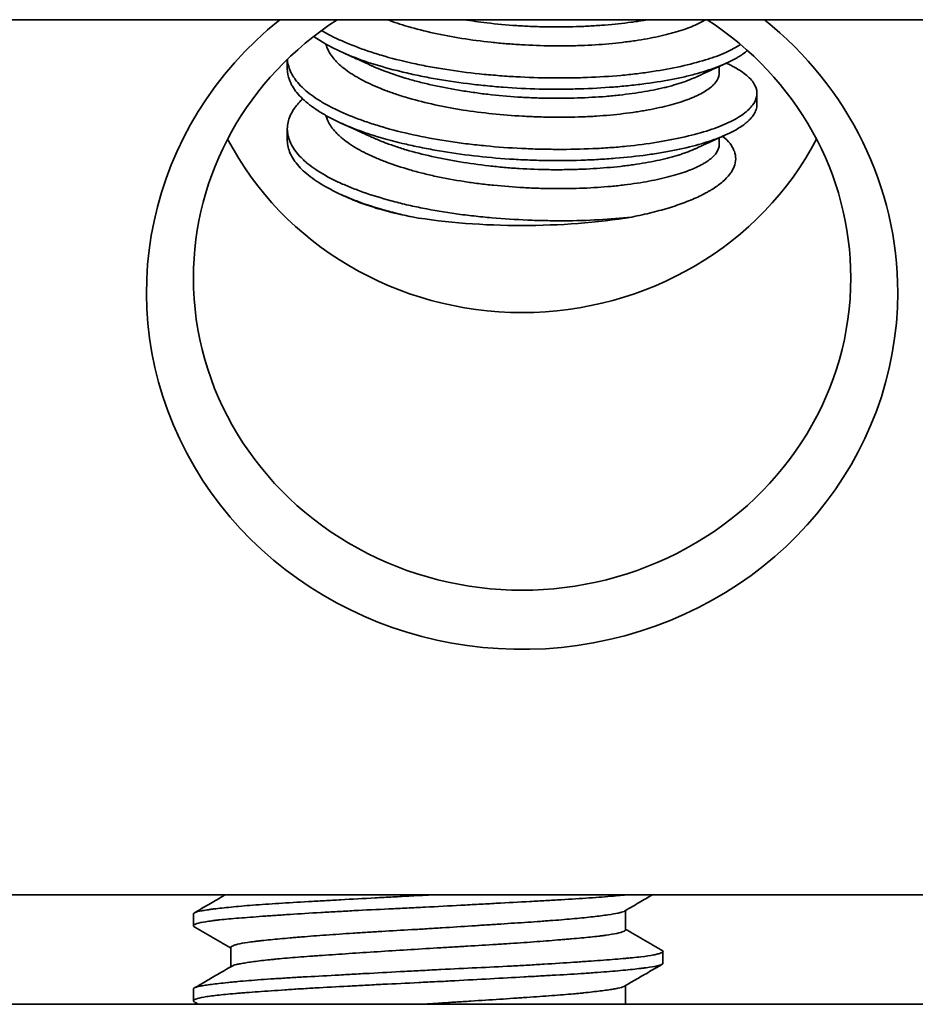
# Model space of a CAD drawing. Units: millimetres. Extents: x 8 to 574, y 59 to 396.
# Drawn here: x 164 to 174, y 342 to 352 of the extents above; entities that cross this region are included whole.
import ezdxf

# ---------------------------------------------------------------- set-up
doc = ezdxf.new("R2010")
doc.units = ezdxf.units.MM
doc.layers.add('1', color=7, linetype='Continuous', true_color=0xffffff)

msp = doc.modelspace()

# ---------------------------------------------------------------- linework, layer by layer
at = {"layer": '1', "color": 18, "linetype": 'Continuous', "lineweight": 35}
for p, q in [((241.094, 352.4), (142.695, 352.4)), ((166.994, 351.978), (166.994, 351.876)), ((171.594, 351.836), (171.594, 351.902)), ((171.994, 351.496), (171.994, 351.617)), ((166.994, 351.237), (166.994, 351.116)), ((171.594, 351.076), (171.594, 351.142)), ((144.794, 343.08), (243.193, 343.08)), ((165.994, 342.877), (165.994, 342.749)), ((170.594, 342.707), (170.594, 342.912)), ((166.394, 342.519), (166.394, 342.314)), ((170.994, 342.349), (170.994, 342.477)), ((170.594, 341.913), (170.594, 342.112)), ((165.994, 342.077), (165.994, 341.949)), ((243.194, 341.913), (142.695, 341.913)), ((170.596, 341.913), (170.594, 341.914))]:
    msp.add_line(p, q, dxfattribs=at)
for centre, major_axis, ratio, start_param, end_param in [((169.494, 349.495), (4, 0), 0.950319, 2.271764, 6.283185), ((169.494, 349.65), (-3.5, 0), 0.950319, 5.310175, 6.283185), ((169.494, 349.65), (-3.5, 0), 0.950319, 3.141593, 4.114701), ((169.494, 349.495), (4, 0), 0.950319, 0, 0.869927), ((169.494, 352.607), (3.5, 0), 0.950319, 3.602229, 5.822451), ((169.494, 350.986), (2.5, 0), 0.311278, 4.224295, 5.198068), ((169.494, 349.65), (-3.5, 0), 0.950319, 0, 3.141593)]:
    msp.add_ellipse(centre, major_axis=major_axis, ratio=ratio, start_param=start_param, end_param=end_param, dxfattribs=at)
for points, knots in [([(168.059, 352.4), (168.129, 352.374), (168.202, 352.35), (168.365, 352.302), (168.457, 352.278), (168.651, 352.235), (168.751, 352.217), (168.954, 352.184), (169.058, 352.171), (169.191, 352.157), (169.218, 352.154), (169.272, 352.149), (169.353, 352.142), (169.433, 352.137), (169.594, 352.127), (169.7, 352.123), (169.833, 352.121), (169.859, 352.121), (169.913, 352.121), (169.939, 352.121), (170.018, 352.122), (170.07, 352.123), (170.223, 352.128), (170.323, 352.134), (170.467, 352.147), (170.514, 352.152), (170.584, 352.161), (170.607, 352.164), (170.653, 352.17), (170.675, 352.173), (170.785, 352.189), (170.868, 352.205), (170.984, 352.23), (171.021, 352.239), (171.075, 352.253), (171.093, 352.257), (171.127, 352.267), (171.144, 352.272), (171.226, 352.297), (171.332, 352.336), (171.414, 352.379), (171.446, 352.399)], [0, 0, 0, 0, 0.069401, 0.069401, 0.148265, 0.148265, 0.227129, 0.227129, 0.305994, 0.305994, 0.32571, 0.32571, 0.345426, 0.384858, 0.384858, 0.463722, 0.463722, 0.483438, 0.483438, 0.503154, 0.503154, 0.542587, 0.542587, 0.621451, 0.621451, 0.660883, 0.660883, 0.680599, 0.680599, 0.700315, 0.700315, 0.77918, 0.77918, 0.818612, 0.818612, 0.838328, 0.838328, 0.858044, 0.858044, 0.936908, 1, 1, 1, 1]), ([(170.826, 352.399), (170.813, 352.397), (170.8, 352.395), (170.766, 352.389), (170.744, 352.385), (170.7, 352.379), (170.678, 352.376), (170.566, 352.361), (170.473, 352.351), (170.327, 352.339), (170.278, 352.336), (170.177, 352.33), (170.125, 352.328), (169.969, 352.323), (169.865, 352.322), (169.706, 352.325), (169.652, 352.326), (169.572, 352.329), (169.545, 352.331), (169.491, 352.334), (169.464, 352.335), (169.329, 352.344), (169.222, 352.354), (169.036, 352.376), (168.956, 352.387), (168.877, 352.4)], [0, 0, 0, 0, 0.024284, 0.024284, 0.063201, 0.063201, 0.102117, 0.102117, 0.257784, 0.257784, 0.335617, 0.335617, 0.41345, 0.41345, 0.569116, 0.569116, 0.646949, 0.646949, 0.685866, 0.685866, 0.724782, 0.724782, 0.880449, 0.880449, 1, 1, 1, 1]), ([(171.819, 352.135), (171.775, 352.105), (171.722, 352.078), (171.631, 352.037), (171.597, 352.023), (171.542, 352.003), (171.524, 351.997), (171.485, 351.984), (171.466, 351.978), (171.365, 351.947), (171.277, 351.924), (171.089, 351.882), (170.988, 351.864), (170.854, 351.843), (170.827, 351.839), (170.772, 351.832), (170.688, 351.821), (170.603, 351.812), (170.429, 351.796), (170.309, 351.789), (170.155, 351.783), (170.124, 351.782), (170.061, 351.78), (170.03, 351.78), (169.935, 351.779), (169.872, 351.779), (169.681, 351.781), (169.554, 351.785), (169.362, 351.796), (169.298, 351.8), (169.169, 351.811), (169.105, 351.816), (168.916, 351.836), (168.793, 351.852), (168.611, 351.881), (168.552, 351.891), (168.463, 351.908), (168.434, 351.914), (168.376, 351.926), (168.347, 351.932), (168.205, 351.963), (168.097, 351.991), (167.944, 352.036), (167.894, 352.052), (167.822, 352.077), (167.798, 352.085), (167.751, 352.102), (167.728, 352.111), (167.616, 352.155), (167.533, 352.191), (167.424, 352.248), (167.39, 352.266), (167.358, 352.285)], [0, 0, 0, 0, 0.065446, 0.065446, 0.100111, 0.100111, 0.117443, 0.117443, 0.134775, 0.134775, 0.204104, 0.204104, 0.273433, 0.273433, 0.290765, 0.290765, 0.308098, 0.342762, 0.342762, 0.412091, 0.412091, 0.429423, 0.429423, 0.446755, 0.446755, 0.48142, 0.48142, 0.550749, 0.550749, 0.585413, 0.585413, 0.620078, 0.620078, 0.689406, 0.689406, 0.724071, 0.724071, 0.741403, 0.741403, 0.758735, 0.758735, 0.828064, 0.828064, 0.862729, 0.862729, 0.880061, 0.880061, 0.897393, 0.897393, 0.966722, 0.966722, 1, 1, 1, 1]), ([(167.275, 352.222), (167.309, 352.198), (167.346, 352.174), (167.454, 352.111), (167.531, 352.073), (167.702, 351.999), (167.793, 351.965), (167.989, 351.903), (168.093, 351.874), (168.231, 351.84), (168.259, 351.834), (168.316, 351.821), (168.402, 351.802), (168.489, 351.785), (168.666, 351.753), (168.788, 351.735), (168.944, 351.715), (168.975, 351.711), (169.039, 351.704), (169.071, 351.701), (169.166, 351.691), (169.23, 351.685), (169.421, 351.671), (169.549, 351.665), (169.741, 351.66), (169.805, 351.659), (169.9, 351.659), (169.932, 351.66), (169.996, 351.66), (170.027, 351.661), (170.183, 351.665), (170.305, 351.671), (170.483, 351.684), (170.542, 351.689), (170.628, 351.697), (170.657, 351.7), (170.714, 351.707), (170.742, 351.71), (170.88, 351.728), (170.985, 351.744), (171.133, 351.772), (171.18, 351.782), (171.25, 351.798), (171.273, 351.804), (171.317, 351.815), (171.339, 351.821), (171.447, 351.851), (171.524, 351.877), (171.663, 351.932), (171.724, 351.961), (171.79, 351.999), (171.803, 352.007), (171.827, 352.022), (171.855, 352.041), (171.879, 352.061), (171.892, 352.072)], [0, 0, 0, 0, 0.037306, 0.037306, 0.102073, 0.102073, 0.166839, 0.166839, 0.231606, 0.231606, 0.247798, 0.247798, 0.26399, 0.296373, 0.296373, 0.36114, 0.36114, 0.377332, 0.377332, 0.393523, 0.393523, 0.425907, 0.425907, 0.490674, 0.490674, 0.523057, 0.523057, 0.539249, 0.539249, 0.555441, 0.555441, 0.620207, 0.620207, 0.652591, 0.652591, 0.668783, 0.668783, 0.684974, 0.684974, 0.749741, 0.749741, 0.782125, 0.782125, 0.798316, 0.798316, 0.814508, 0.814508, 0.879275, 0.879275, 0.944042, 0.944042, 0.960233, 0.960233, 0.976425, 1, 1, 1, 1]), ([(167.404, 352.141), (167.411, 352.116), (167.42, 352.092), (167.443, 352.048), (167.456, 352.028), (167.484, 351.989), (167.501, 351.97), (167.555, 351.914), (167.599, 351.877), (167.663, 351.833), (167.676, 351.824), (167.704, 351.807), (167.718, 351.798), (167.763, 351.773), (167.794, 351.756), (167.891, 351.707), (167.963, 351.676), (168.078, 351.632), (168.119, 351.618), (168.181, 351.597), (168.202, 351.59), (168.245, 351.577), (168.267, 351.57), (168.377, 351.538), (168.469, 351.515), (168.613, 351.484), (168.662, 351.474), (168.737, 351.46), (168.762, 351.455), (168.813, 351.447), (168.839, 351.442), (168.968, 351.422), (169.177, 351.395), (169.39, 351.379), (169.526, 351.371), (169.553, 351.369), (169.607, 351.367), (169.687, 351.364), (169.767, 351.362), (169.925, 351.36), (170.03, 351.361), (170.158, 351.366), (170.183, 351.367), (170.234, 351.369), (170.26, 351.371), (170.335, 351.376), (170.383, 351.38), (170.527, 351.393), (170.619, 351.404), (170.729, 351.421), (170.75, 351.424), (170.793, 351.431), (170.814, 351.435), (170.877, 351.447), (170.917, 351.455), (171.032, 351.48), (171.103, 351.499), (171.2, 351.529), (171.231, 351.54), (171.275, 351.556), (171.289, 351.562), (171.317, 351.573), (171.33, 351.579), (171.394, 351.608), (171.437, 351.632), (171.491, 351.67), (171.507, 351.683), (171.528, 351.703), (171.535, 351.709), (171.547, 351.723), (171.552, 351.729), (171.578, 351.763), (171.589, 351.791), (171.594, 351.824), (171.594, 351.83), (171.594, 351.836)], [0, 0, 0, 0, 0.031048, 0.031048, 0.05625, 0.05625, 0.081452, 0.081452, 0.131855, 0.131855, 0.144456, 0.144456, 0.157056, 0.157056, 0.182258, 0.182258, 0.232661, 0.232661, 0.257863, 0.257863, 0.270464, 0.270464, 0.283065, 0.283065, 0.333468, 0.333468, 0.358669, 0.358669, 0.37127, 0.37127, 0.383871, 0.383871, 0.434274, 0.484677, 0.484677, 0.497278, 0.497278, 0.509879, 0.535081, 0.535081, 0.585484, 0.585484, 0.598085, 0.598085, 0.610686, 0.610686, 0.635887, 0.635887, 0.68629, 0.68629, 0.698891, 0.698891, 0.711492, 0.711492, 0.736694, 0.736694, 0.787097, 0.787097, 0.812298, 0.812298, 0.824899, 0.824899, 0.8375, 0.8375, 0.887903, 0.887903, 0.913105, 0.913105, 0.925706, 0.925706, 0.938307, 0.938307, 0.98871, 0.98871, 1, 1, 1, 1]), ([(167.569, 352.057), (167.579, 352.052), (167.599, 352.043), (167.629, 352.03), (167.657, 352.017), (167.681, 352.006), (167.702, 351.996), (167.719, 351.988), (167.734, 351.982), (167.745, 351.977), (167.754, 351.973), (167.761, 351.97), (167.767, 351.967), (167.773, 351.964), (167.78, 351.961), (167.79, 351.956), (167.804, 351.95), (167.823, 351.941), (167.845, 351.931), (167.871, 351.92), (167.889, 351.911), (167.898, 351.907)], [0, 0, 0, 0, 0.089376, 0.18331, 0.267228, 0.341133, 0.405029, 0.458919, 0.502803, 0.539584, 0.562148, 0.583152, 0.602596, 0.620481, 0.639588, 0.666891, 0.710913, 0.767215, 0.835796, 0.916653, 1, 1, 1, 1]), ([(171.671, 351.936), (171.675, 351.934), (171.679, 351.932), (171.698, 351.923), (171.713, 351.916), (171.742, 351.901), (171.756, 351.893), (171.823, 351.856), (171.867, 351.825), (171.918, 351.777), (171.933, 351.761), (171.952, 351.736), (171.958, 351.728), (171.968, 351.711), (171.973, 351.703), (171.992, 351.661), (171.997, 351.628), (171.989, 351.561), (171.975, 351.527), (171.938, 351.477), (171.924, 351.46), (171.89, 351.427), (171.871, 351.411), (171.807, 351.364), (171.755, 351.334), (171.678, 351.298), (171.663, 351.291), (171.63, 351.277), (171.579, 351.256), (171.524, 351.236), (171.408, 351.199), (171.323, 351.175), (171.207, 351.148), (171.184, 351.143), (171.136, 351.133), (171.111, 351.128), (171.037, 351.113), (170.985, 351.104), (170.828, 351.078), (170.719, 351.064), (170.547, 351.046), (170.488, 351.041), (170.398, 351.035), (170.368, 351.033), (170.307, 351.029), (170.277, 351.028), (170.124, 351.021), (169.999, 351.018), (169.81, 351.019), (169.746, 351.02), (169.65, 351.022), (169.618, 351.023), (169.553, 351.026), (169.521, 351.027), (169.36, 351.035), (169.233, 351.044), (169.043, 351.062), (168.981, 351.069), (168.856, 351.084), (168.794, 351.092), (168.609, 351.12), (168.49, 351.141), (168.262, 351.189), (168.152, 351.216), (168.021, 351.253), (167.995, 351.261), (167.944, 351.277), (167.868, 351.3), (167.797, 351.325), (167.66, 351.376), (167.575, 351.412), (167.479, 351.459), (167.46, 351.469), (167.423, 351.488), (167.405, 351.498), (167.353, 351.528), (167.32, 351.548), (167.23, 351.61), (167.178, 351.652), (167.115, 351.718), (167.096, 351.741), (167.071, 351.775), (167.063, 351.786), (167.049, 351.809), (167.042, 351.82), (167.013, 351.878), (166.999, 351.924), (166.995, 351.973), (166.995, 351.976), (166.995, 351.98)], [0, 0, 0, 0, 0.002539, 0.002539, 0.013118, 0.013118, 0.023697, 0.023697, 0.066012, 0.066012, 0.08717, 0.08717, 0.097749, 0.097749, 0.108328, 0.108328, 0.150643, 0.150643, 0.192959, 0.192959, 0.214116, 0.214116, 0.235274, 0.235274, 0.27759, 0.27759, 0.288169, 0.288169, 0.298747, 0.319905, 0.319905, 0.362221, 0.362221, 0.3728, 0.3728, 0.383379, 0.383379, 0.404536, 0.404536, 0.446852, 0.446852, 0.46801, 0.46801, 0.478588, 0.478588, 0.489167, 0.489167, 0.531483, 0.531483, 0.552641, 0.552641, 0.563219, 0.563219, 0.573798, 0.573798, 0.616114, 0.616114, 0.637272, 0.637272, 0.658429, 0.658429, 0.700745, 0.700745, 0.74306, 0.74306, 0.753639, 0.753639, 0.764218, 0.785376, 0.785376, 0.827691, 0.827691, 0.83827, 0.83827, 0.848849, 0.848849, 0.870007, 0.870007, 0.912322, 0.912322, 0.93348, 0.93348, 0.944059, 0.944059, 0.954638, 0.954638, 0.996953, 0.996953, 1, 1, 1, 1]), ([(166.994, 351.877), (166.994, 351.837), (167.001, 351.798), (167.02, 351.747), (167.025, 351.736), (167.036, 351.713), (167.042, 351.702), (167.062, 351.668), (167.078, 351.646), (167.132, 351.579), (167.177, 351.536), (167.259, 351.473), (167.289, 351.452), (167.353, 351.41), (167.386, 351.39), (167.494, 351.33), (167.573, 351.293), (167.704, 351.24), (167.749, 351.222), (167.82, 351.197), (167.844, 351.189), (167.893, 351.173), (167.918, 351.165), (168.044, 351.127), (168.15, 351.099), (168.317, 351.06), (168.374, 351.048), (168.461, 351.031), (168.49, 351.025), (168.55, 351.014), (168.58, 351.009), (168.731, 350.983), (168.977, 350.948), (169.23, 350.924), (169.392, 350.914), (169.424, 350.912), (169.488, 350.908), (169.521, 350.907), (169.617, 350.903), (169.681, 350.901), (169.871, 350.898), (169.997, 350.899), (170.153, 350.904), (170.184, 350.906), (170.246, 350.908), (170.277, 350.91), (170.368, 350.915), (170.428, 350.919), (170.604, 350.934), (170.717, 350.946), (170.852, 350.964), (170.879, 350.968), (170.932, 350.976), (170.959, 350.981), (171.037, 350.994), (171.087, 351.003), (171.232, 351.033), (171.321, 351.055), (171.445, 351.091), (171.485, 351.104), (171.541, 351.124), (171.56, 351.131), (171.595, 351.145), (171.613, 351.152), (171.696, 351.187), (171.754, 351.216), (171.828, 351.262), (171.85, 351.278), (171.88, 351.301), (171.889, 351.309), (171.907, 351.325), (171.915, 351.334), (171.954, 351.374), (171.974, 351.407), (171.991, 351.458), (171.994, 351.477), (171.994, 351.495)], [0, 0, 0, 0, 0.04232, 0.04232, 0.054565, 0.054565, 0.06681, 0.06681, 0.091301, 0.091301, 0.140282, 0.140282, 0.164773, 0.164773, 0.189263, 0.189263, 0.238245, 0.238245, 0.262735, 0.262735, 0.27498, 0.27498, 0.287226, 0.287226, 0.336207, 0.336207, 0.360698, 0.360698, 0.372943, 0.372943, 0.385188, 0.385188, 0.434169, 0.48315, 0.48315, 0.495396, 0.495396, 0.507641, 0.507641, 0.532132, 0.532132, 0.581113, 0.581113, 0.593358, 0.593358, 0.605603, 0.605603, 0.630094, 0.630094, 0.679075, 0.679075, 0.691321, 0.691321, 0.703566, 0.703566, 0.728056, 0.728056, 0.777038, 0.777038, 0.801528, 0.801528, 0.813774, 0.813774, 0.826019, 0.826019, 0.875, 0.875, 0.899491, 0.899491, 0.911736, 0.911736, 0.923981, 0.923981, 0.972962, 0.972962, 1, 1, 1, 1]), ([(171.34, 351.786), (171.333, 351.783), (171.325, 351.78), (171.265, 351.754), (171.205, 351.732), (171.105, 351.702), (171.07, 351.692), (171.015, 351.678), (170.996, 351.674), (170.958, 351.665), (170.938, 351.661), (170.84, 351.64), (170.756, 351.626), (170.623, 351.608), (170.577, 351.602), (170.507, 351.595), (170.483, 351.592), (170.435, 351.588), (170.411, 351.585), (170.289, 351.575), (170.188, 351.57), (169.983, 351.563), (169.878, 351.562), (169.744, 351.564), (169.717, 351.564), (169.664, 351.566), (169.637, 351.567), (169.556, 351.57), (169.503, 351.572), (169.342, 351.583), (169.236, 351.593), (169.103, 351.608), (169.077, 351.611), (169.024, 351.618), (168.998, 351.622), (168.919, 351.633), (168.868, 351.641), (168.716, 351.666), (168.618, 351.685), (168.475, 351.718), (168.428, 351.729), (168.336, 351.753), (168.292, 351.765), (168.162, 351.804), (168.081, 351.832), (167.968, 351.876), (167.932, 351.892), (167.897, 351.907)], [0, 0, 0, 0, 0.010766, 0.010766, 0.08993, 0.08993, 0.129512, 0.129512, 0.149303, 0.149303, 0.169094, 0.169094, 0.248258, 0.248258, 0.28784, 0.28784, 0.307631, 0.307631, 0.327422, 0.327422, 0.406586, 0.406586, 0.48575, 0.48575, 0.505541, 0.505541, 0.525332, 0.525332, 0.564914, 0.564914, 0.644078, 0.644078, 0.663869, 0.663869, 0.68366, 0.68366, 0.723242, 0.723242, 0.802407, 0.802407, 0.841989, 0.841989, 0.881571, 0.881571, 0.960735, 0.960735, 1, 1, 1, 1]), ([(171.34, 351.786), (171.35, 351.791), (171.37, 351.8), (171.398, 351.813), (171.423, 351.824), (171.443, 351.833), (171.458, 351.84), (171.469, 351.845), (171.477, 351.849), (171.483, 351.852), (171.489, 351.854), (171.497, 351.858), (171.507, 351.863), (171.52, 351.868), (171.536, 351.876), (171.556, 351.885), (171.581, 351.896), (171.609, 351.909), (171.639, 351.922), (171.659, 351.932), (171.67, 351.937)], [0, 0, 0, 0, 0.08869, 0.180295, 0.261086, 0.314578, 0.36066, 0.39581, 0.419837, 0.431309, 0.448486, 0.472746, 0.50409, 0.542518, 0.588032, 0.652004, 0.726183, 0.810573, 0.905178, 1, 1, 1, 1]), ([(170.661, 350.298), (170.547, 350.285), (170.311, 350.266), (170.064, 350.259), (169.905, 350.258), (169.873, 350.258), (169.809, 350.259), (169.713, 350.26), (169.617, 350.263), (169.426, 350.271), (169.298, 350.279), (169.139, 350.293), (169.107, 350.296), (169.043, 350.302), (169.011, 350.306), (168.917, 350.316), (168.855, 350.324), (168.671, 350.35), (168.551, 350.37), (168.406, 350.399), (168.377, 350.405), (168.32, 350.417), (168.291, 350.423), (168.207, 350.443), (168.152, 350.457), (167.993, 350.5), (167.893, 350.531), (167.752, 350.581), (167.706, 350.598), (167.641, 350.625), (167.619, 350.634), (167.577, 350.652), (167.556, 350.662), (167.456, 350.708), (167.385, 350.747), (167.29, 350.808), (167.261, 350.828), (167.22, 350.86), (167.206, 350.871), (167.181, 350.892), (167.169, 350.903), (167.112, 350.958), (167.076, 351.003), (167.023, 351.094), (167.005, 351.14), (166.996, 351.198), (166.995, 351.21), (166.994, 351.233), (166.994, 351.244), (166.996, 351.279), (167, 351.302), (167.019, 351.37), (167.041, 351.415), (167.081, 351.471), (167.09, 351.482), (167.108, 351.504), (167.118, 351.515), (167.138, 351.537), (167.149, 351.547), (167.16, 351.557)], [0, 0, 0, 0, 0.063549, 0.127097, 0.127097, 0.142984, 0.142984, 0.158871, 0.190646, 0.190646, 0.254194, 0.254194, 0.270081, 0.270081, 0.285968, 0.285968, 0.317743, 0.317743, 0.381291, 0.381291, 0.397178, 0.397178, 0.413066, 0.413066, 0.44484, 0.44484, 0.508388, 0.508388, 0.540163, 0.540163, 0.55605, 0.55605, 0.571937, 0.571937, 0.635486, 0.635486, 0.66726, 0.66726, 0.683147, 0.683147, 0.699034, 0.699034, 0.762583, 0.762583, 0.826131, 0.826131, 0.842018, 0.842018, 0.857905, 0.857905, 0.88968, 0.88968, 0.953228, 0.953228, 0.969115, 0.969115, 0.985003, 0.985003, 1, 1, 1, 1]), ([(167.404, 351.381), (167.411, 351.355), (167.437, 351.289), (167.486, 351.225), (167.532, 351.178), (167.542, 351.168), (167.563, 351.149), (167.595, 351.122), (167.631, 351.095), (167.709, 351.042), (167.767, 351.008), (167.85, 350.968), (167.867, 350.96), (167.901, 350.944), (167.919, 350.936), (167.973, 350.913), (168.011, 350.898), (168.128, 350.854), (168.21, 350.827), (168.343, 350.788), (168.388, 350.776), (168.458, 350.759), (168.482, 350.753), (168.529, 350.742), (168.553, 350.736), (168.674, 350.71), (168.774, 350.692), (168.927, 350.668), (168.979, 350.661), (169.058, 350.651), (169.084, 350.648), (169.138, 350.642), (169.164, 350.639), (169.298, 350.626), (169.404, 350.617), (169.565, 350.608), (169.618, 350.606), (169.698, 350.603), (169.725, 350.603), (169.779, 350.601), (169.806, 350.601), (169.939, 350.6), (170.147, 350.603), (170.346, 350.616), (170.466, 350.627), (170.49, 350.629), (170.537, 350.635), (170.607, 350.643), (170.674, 350.652), (170.805, 350.672), (170.887, 350.688), (170.983, 350.709), (171.002, 350.714), (171.039, 350.723), (171.057, 350.727), (171.11, 350.742), (171.144, 350.751), (171.24, 350.782), (171.298, 350.803), (171.373, 350.838), (171.397, 350.85), (171.429, 350.869), (171.44, 350.875), (171.459, 350.887), (171.469, 350.894), (171.513, 350.926), (171.54, 350.952), (171.569, 350.992), (171.577, 351.006), (171.588, 351.033), (171.592, 351.047), (171.594, 351.066), (171.594, 351.071), (171.594, 351.076)], [0, 0, 0, 0, 0.033454, 0.083837, 0.083837, 0.096433, 0.096433, 0.109028, 0.13422, 0.13422, 0.184603, 0.184603, 0.197199, 0.197199, 0.209794, 0.209794, 0.234986, 0.234986, 0.285369, 0.285369, 0.31056, 0.31056, 0.323156, 0.323156, 0.335751, 0.335751, 0.386134, 0.386134, 0.411326, 0.411326, 0.423922, 0.423922, 0.436517, 0.436517, 0.4869, 0.4869, 0.512092, 0.512092, 0.524687, 0.524687, 0.537283, 0.537283, 0.587666, 0.638049, 0.638049, 0.650645, 0.650645, 0.66324, 0.688432, 0.688432, 0.738815, 0.738815, 0.75141, 0.75141, 0.764006, 0.764006, 0.789198, 0.789198, 0.83958, 0.83958, 0.864772, 0.864772, 0.877368, 0.877368, 0.889963, 0.889963, 0.940346, 0.940346, 0.965538, 0.965538, 0.990729, 0.990729, 1, 1, 1, 1]), ([(167.569, 351.297), (167.579, 351.292), (167.6, 351.283), (167.629, 351.269), (167.658, 351.256), (167.683, 351.245), (167.705, 351.235), (167.723, 351.226), (167.739, 351.219), (167.754, 351.212), (167.769, 351.206), (167.783, 351.199), (167.794, 351.194), (167.801, 351.191), (167.808, 351.188), (167.818, 351.183), (167.831, 351.177), (167.85, 351.169), (167.873, 351.158), (167.889, 351.151), (167.898, 351.147)], [0, 0, 0, 0, 0.090767, 0.186159, 0.271974, 0.348212, 0.414877, 0.471968, 0.519488, 0.560606, 0.610272, 0.654009, 0.689968, 0.703878, 0.725082, 0.753775, 0.789959, 0.849853, 0.923059, 1, 1, 1, 1]), ([(166.994, 351.116), (166.994, 351.115), (166.994, 351.113), (166.995, 351.065), (167.006, 351.02), (167.046, 350.93), (167.076, 350.885), (167.135, 350.818), (167.157, 350.796), (167.206, 350.753), (167.233, 350.732), (167.319, 350.669), (167.385, 350.629), (167.478, 350.58), (167.498, 350.57), (167.537, 350.551), (167.598, 350.523), (167.662, 350.496), (167.796, 350.444), (167.892, 350.411), (168.021, 350.374), (168.047, 350.367), (168.1, 350.352), (168.127, 350.345), (168.209, 350.325), (168.265, 350.311), (168.322, 350.299)], [0, 0, 0, 0, 0.004551, 0.004551, 0.146758, 0.146758, 0.288965, 0.288965, 0.360068, 0.360068, 0.431172, 0.431172, 0.573379, 0.573379, 0.608931, 0.608931, 0.644482, 0.715586, 0.715586, 0.857793, 0.857793, 0.893345, 0.893345, 0.928896, 0.928896, 1, 1, 1, 1]), ([(171.34, 351.026), (171.335, 351.024), (171.33, 351.022), (171.299, 351.008), (171.271, 350.997), (171.226, 350.98), (171.211, 350.975), (171.179, 350.964), (171.162, 350.959), (171.079, 350.933), (171.007, 350.915), (170.85, 350.882), (170.767, 350.868), (170.655, 350.852), (170.632, 350.849), (170.587, 350.843), (170.517, 350.835), (170.446, 350.828), (170.302, 350.816), (170.202, 350.81), (170.073, 350.806), (170.047, 350.805), (169.994, 350.804), (169.915, 350.802), (169.836, 350.802), (169.677, 350.804), (169.57, 350.808), (169.436, 350.817), (169.409, 350.818), (169.355, 350.822), (169.328, 350.825), (169.247, 350.832), (169.194, 350.837), (169.036, 350.855), (168.932, 350.87), (168.779, 350.895), (168.729, 350.904), (168.655, 350.919), (168.63, 350.924), (168.581, 350.934), (168.557, 350.939), (168.437, 350.966), (168.346, 350.989), (168.216, 351.027), (168.174, 351.041), (168.113, 351.062), (168.092, 351.069), (168.053, 351.083), (168.033, 351.09), (167.973, 351.114), (167.934, 351.131), (167.896, 351.148)], [0, 0, 0, 0, 0.0076, 0.0076, 0.047182, 0.047182, 0.066973, 0.066973, 0.086764, 0.086764, 0.165928, 0.165928, 0.245092, 0.245092, 0.264883, 0.264883, 0.284674, 0.324256, 0.324256, 0.40342, 0.40342, 0.423211, 0.423211, 0.443002, 0.482584, 0.482584, 0.561748, 0.561748, 0.581539, 0.581539, 0.60133, 0.60133, 0.640912, 0.640912, 0.720076, 0.720076, 0.759658, 0.759658, 0.779449, 0.779449, 0.79924, 0.79924, 0.878404, 0.878404, 0.917986, 0.917986, 0.937777, 0.937777, 0.957568, 0.957568, 1, 1, 1, 1]), ([(171.63, 351.158), (171.63, 351.158), (171.661, 351.132), (171.687, 351.106), (171.713, 351.073), (171.717, 351.066), (171.727, 351.052), (171.731, 351.046), (171.742, 351.025), (171.749, 351.012), (171.764, 350.971), (171.769, 350.944), (171.768, 350.89), (171.762, 350.862), (171.746, 350.822), (171.74, 350.808), (171.724, 350.781), (171.715, 350.767), (171.684, 350.728), (171.635, 350.675), (171.567, 350.625), (171.519, 350.594), (171.509, 350.588), (171.488, 350.576), (171.457, 350.558), (171.423, 350.54), (171.354, 350.505), (171.303, 350.483), (171.194, 350.441), (171.136, 350.42), (171.058, 350.396), (171.042, 350.391), (171.01, 350.382), (170.961, 350.368), (170.911, 350.355), (170.807, 350.329), (170.736, 350.313), (170.661, 350.298)], [0, 0, 0, 0, 0.000708, 0.083982, 0.083982, 0.104801, 0.104801, 0.12562, 0.12562, 0.167257, 0.167257, 0.250531, 0.250531, 0.333805, 0.333805, 0.375443, 0.375443, 0.41708, 0.41708, 0.500354, 0.583628, 0.583628, 0.604447, 0.604447, 0.625266, 0.666903, 0.666903, 0.750177, 0.750177, 0.833451, 0.833451, 0.85427, 0.85427, 0.875089, 0.916726, 0.916726, 1, 1, 1, 1]), ([(171.34, 351.026), (171.349, 351.03), (171.367, 351.039), (171.393, 351.05), (171.416, 351.061), (171.435, 351.069), (171.45, 351.076), (171.461, 351.081), (171.47, 351.086), (171.48, 351.09), (171.493, 351.096), (171.508, 351.103), (171.523, 351.11), (171.538, 351.116), (171.553, 351.123), (171.569, 351.131), (171.588, 351.139), (171.609, 351.149), (171.631, 351.159), (171.651, 351.168), (171.664, 351.174), (171.67, 351.176)], [0, 0, 0, 0, 0.081271, 0.163796, 0.23384, 0.291808, 0.337086, 0.369671, 0.393729, 0.421062, 0.462894, 0.510225, 0.554875, 0.600688, 0.643492, 0.692869, 0.749918, 0.814603, 0.881396, 0.94631, 1, 1, 1, 1]), ([(168.322, 350.299), (168.248, 350.314), (168.105, 350.346), (167.976, 350.382), (167.852, 350.421), (167.794, 350.441), (167.725, 350.468), (167.711, 350.473), (167.685, 350.484), (167.665, 350.493), (167.645, 350.501), (167.639, 350.505)], [0, 0, 0, 0, 0.275065, 0.550131, 0.550131, 0.825196, 0.825196, 0.893962, 0.893962, 0.962729, 1, 1, 1, 1]), ([(170.616, 343.08), (170.604, 343.079), (170.592, 343.078), (170.562, 343.075), (170.544, 343.073), (170.506, 343.07), (170.487, 343.068), (170.388, 343.059), (170.302, 343.052), (170.116, 343.04), (170.016, 343.033), (169.883, 343.026), (169.856, 343.024), (169.802, 343.021), (169.719, 343.016), (169.634, 343.011), (169.461, 343.002), (169.342, 342.995), (169.189, 342.987), (169.158, 342.985), (169.095, 342.982), (169.064, 342.98), (168.969, 342.975), (168.906, 342.971), (168.716, 342.961), (168.589, 342.954), (168.396, 342.945), (168.332, 342.941), (168.236, 342.937), (168.203, 342.935), (168.139, 342.932), (168.108, 342.93), (167.95, 342.923), (167.826, 342.917), (167.644, 342.907), (167.584, 342.904), (167.495, 342.899), (167.465, 342.897), (167.407, 342.894), (167.378, 342.892), (167.235, 342.884), (167.126, 342.877), (166.971, 342.867), (166.921, 342.864), (166.848, 342.858), (166.824, 342.857), (166.776, 342.853), (166.753, 342.852), (166.638, 342.843), (166.555, 342.837), (166.404, 342.825), (166.336, 342.819), (166.262, 342.811), (166.247, 342.809), (166.22, 342.806), (166.18, 342.801), (166.146, 342.796), (166.085, 342.786), (166.053, 342.779), (166.026, 342.771), (166.021, 342.769), (166.012, 342.765), (166.009, 342.764), (165.999, 342.758), (165.996, 342.755), (165.993, 342.747), (165.996, 342.743), (166.003, 342.739)], [0, 0, 0, 0, 0.009917, 0.009917, 0.024331, 0.024331, 0.038745, 0.038745, 0.096402, 0.096402, 0.154059, 0.154059, 0.168473, 0.168473, 0.182888, 0.211716, 0.211716, 0.269373, 0.269373, 0.283787, 0.283787, 0.298201, 0.298201, 0.32703, 0.32703, 0.384686, 0.384686, 0.413515, 0.413515, 0.427929, 0.427929, 0.442343, 0.442343, 0.5, 0.5, 0.528829, 0.528829, 0.543243, 0.543243, 0.557657, 0.557657, 0.615314, 0.615314, 0.644142, 0.644142, 0.658556, 0.658556, 0.672971, 0.672971, 0.730627, 0.730627, 0.788284, 0.788284, 0.802699, 0.802699, 0.817113, 0.845941, 0.845941, 0.903598, 0.903598, 0.918012, 0.918012, 0.932426, 0.932426, 0.961255, 0.961255, 1, 1, 1, 1]), ([(165.994, 342.877), (165.994, 342.878), (165.995, 342.879), (165.997, 342.883), (165.999, 342.884), (166.004, 342.887), (166.007, 342.889), (166.025, 342.897), (166.049, 342.903), (166.099, 342.912), (166.118, 342.915), (166.15, 342.92), (166.162, 342.922), (166.186, 342.925), (166.199, 342.927), (166.264, 342.935), (166.325, 342.941), (166.464, 342.955), (166.541, 342.962), (166.713, 342.976), (166.806, 342.982), (167.003, 342.994), (167.107, 343.001), (167.246, 343.008), (167.274, 343.01), (167.331, 343.013), (167.417, 343.018), (167.504, 343.023), (167.682, 343.033), (167.804, 343.039), (167.96, 343.048), (167.992, 343.05), (168.055, 343.053), (168.087, 343.055), (168.183, 343.06), (168.247, 343.064), (168.393, 343.071), (168.476, 343.076), (168.559, 343.08)], [0, 0, 0, 0, 0.021973, 0.021973, 0.046067, 0.046067, 0.070161, 0.070161, 0.166538, 0.166538, 0.214726, 0.214726, 0.23882, 0.23882, 0.262914, 0.262914, 0.35929, 0.35929, 0.455667, 0.455667, 0.552043, 0.552043, 0.648419, 0.648419, 0.672513, 0.672513, 0.696607, 0.744796, 0.744796, 0.841172, 0.841172, 0.865266, 0.865266, 0.88936, 0.88936, 0.937548, 0.937548, 1, 1, 1, 1]), ([(166.336, 343.08), (166.322, 343.072), (166.286, 343.051), (166.227, 343.017), (166.155, 342.975), (166.08, 342.932), (166.029, 342.902), (166.004, 342.887)], [0, 0, 0, 0, 0.124159, 0.322099, 0.53724, 0.769589, 1, 1, 1, 1]), ([(170.583, 342.906), (170.61, 342.921), (170.662, 342.951), (170.738, 342.995), (170.809, 343.037), (170.857, 343.065), (170.881, 343.079), (170.884, 343.08)], [0, 0, 0, 0, 0.264274, 0.521353, 0.759428, 0.978488, 1, 1, 1, 1]), ([(166.394, 342.519), (166.394, 342.523), (166.398, 342.528), (166.412, 342.536), (166.42, 342.539), (166.434, 342.544), (166.44, 342.546), (166.452, 342.549), (166.458, 342.551), (166.493, 342.56), (166.528, 342.566), (166.592, 342.576), (166.616, 342.579), (166.654, 342.584), (166.667, 342.585), (166.694, 342.589), (166.708, 342.59), (166.781, 342.598), (166.845, 342.604), (166.951, 342.614), (166.988, 342.617), (167.045, 342.622), (167.065, 342.624), (167.105, 342.627), (167.125, 342.629), (167.229, 342.637), (167.316, 342.644), (167.499, 342.657), (167.595, 342.664), (167.72, 342.672), (167.745, 342.674), (167.796, 342.677), (167.872, 342.682), (167.95, 342.686), (168.106, 342.696), (168.211, 342.702), (168.345, 342.71), (168.372, 342.711), (168.426, 342.714), (168.453, 342.716), (168.534, 342.721), (168.588, 342.724), (168.748, 342.734), (168.854, 342.741), (169.011, 342.751), (169.063, 342.755), (169.14, 342.76), (169.166, 342.761), (169.217, 342.765), (169.242, 342.766), (169.367, 342.775), (169.463, 342.781), (169.602, 342.79), (169.647, 342.794), (169.713, 342.798), (169.735, 342.8), (169.778, 342.803), (169.8, 342.805), (169.904, 342.812), (169.982, 342.819), (170.089, 342.829), (170.123, 342.832), (170.189, 342.839), (170.22, 342.842), (170.31, 342.853), (170.361, 342.859), (170.45, 342.872), (170.487, 342.879), (170.523, 342.886), (170.53, 342.888), (170.543, 342.891), (170.56, 342.896), (170.573, 342.9), (170.581, 342.904), (170.582, 342.905), (170.583, 342.906)], [0, 0, 0, 0, 0.035123, 0.035123, 0.060355, 0.060355, 0.072971, 0.072971, 0.085587, 0.085587, 0.136051, 0.136051, 0.161283, 0.161283, 0.173899, 0.173899, 0.186516, 0.186516, 0.23698, 0.23698, 0.262212, 0.262212, 0.274828, 0.274828, 0.287444, 0.287444, 0.337909, 0.337909, 0.388373, 0.388373, 0.400989, 0.400989, 0.413605, 0.438837, 0.438837, 0.489301, 0.489301, 0.501918, 0.501918, 0.514534, 0.514534, 0.539766, 0.539766, 0.59023, 0.59023, 0.615462, 0.615462, 0.628078, 0.628078, 0.640694, 0.640694, 0.691159, 0.691159, 0.716391, 0.716391, 0.729007, 0.729007, 0.741623, 0.741623, 0.792087, 0.792087, 0.817319, 0.817319, 0.842552, 0.842552, 0.893016, 0.893016, 0.94348, 0.94348, 0.956096, 0.956096, 0.968712, 0.993945, 0.993945, 1, 1, 1, 1]), ([(170.594, 342.707), (170.594, 342.705), (170.593, 342.702), (170.588, 342.697), (170.586, 342.695), (170.58, 342.692), (170.577, 342.69), (170.557, 342.682), (170.534, 342.675), (170.471, 342.662), (170.432, 342.655), (170.373, 342.647), (170.361, 342.645), (170.335, 342.642), (170.296, 342.637), (170.253, 342.633), (170.162, 342.623), (170.094, 342.617), (170.002, 342.609), (169.983, 342.608), (169.945, 342.604), (169.925, 342.603), (169.865, 342.598), (169.824, 342.594), (169.697, 342.584), (169.607, 342.577), (169.467, 342.567), (169.419, 342.564), (169.345, 342.559), (169.32, 342.557), (169.27, 342.554), (169.245, 342.553), (169.119, 342.545), (169.016, 342.538), (168.859, 342.529), (168.806, 342.526), (168.726, 342.521), (168.699, 342.52), (168.645, 342.517), (168.618, 342.515), (168.483, 342.507), (168.376, 342.5), (168.164, 342.487), (168.058, 342.48), (167.849, 342.466), (167.748, 342.46), (167.552, 342.447), (167.457, 342.44), (167.344, 342.433), (167.321, 342.431), (167.277, 342.428), (167.211, 342.423), (167.148, 342.418), (167.028, 342.409), (166.953, 342.402), (166.867, 342.394), (166.85, 342.392), (166.817, 342.389), (166.801, 342.387), (166.754, 342.382), (166.724, 342.379), (166.641, 342.369), (166.593, 342.362), (166.532, 342.352), (166.513, 342.349), (166.488, 342.344), (166.48, 342.343), (166.466, 342.34), (166.459, 342.338), (166.43, 342.331), (166.414, 342.326), (166.405, 342.32)], [0, 0, 0, 0, 0.021993, 0.021993, 0.034604, 0.034604, 0.047215, 0.047215, 0.097659, 0.097659, 0.148103, 0.148103, 0.160714, 0.160714, 0.173325, 0.198547, 0.198547, 0.248991, 0.248991, 0.261602, 0.261602, 0.274213, 0.274213, 0.299435, 0.299435, 0.349879, 0.349879, 0.375101, 0.375101, 0.387712, 0.387712, 0.400323, 0.400323, 0.450767, 0.450767, 0.475988, 0.475988, 0.488599, 0.488599, 0.50121, 0.50121, 0.551654, 0.551654, 0.602098, 0.602098, 0.652542, 0.652542, 0.702986, 0.702986, 0.715597, 0.715597, 0.728208, 0.75343, 0.75343, 0.803874, 0.803874, 0.816485, 0.816485, 0.829096, 0.829096, 0.854318, 0.854318, 0.904762, 0.904762, 0.929984, 0.929984, 0.942595, 0.942595, 0.955206, 0.955206, 1, 1, 1, 1]), ([(165.994, 342.076), (165.994, 342.08), (165.997, 342.084), (166.015, 342.094), (166.035, 342.1), (166.074, 342.107), (166.082, 342.109), (166.1, 342.112), (166.128, 342.117), (166.162, 342.122), (166.235, 342.131), (166.293, 342.138), (166.377, 342.147), (166.394, 342.148), (166.43, 342.152), (166.448, 342.153), (166.505, 342.159), (166.544, 342.162), (166.668, 342.172), (166.758, 342.179), (166.879, 342.187), (166.903, 342.188), (166.953, 342.191), (166.979, 342.193), (167.057, 342.198), (167.11, 342.201), (167.273, 342.21), (167.386, 342.216), (167.562, 342.226), (167.622, 342.229), (167.713, 342.234), (167.744, 342.236), (167.806, 342.24), (167.837, 342.241), (167.992, 342.25), (168.118, 342.257), (168.309, 342.267), (168.373, 342.27), (168.469, 342.275), (168.501, 342.277), (168.566, 342.28), (168.598, 342.282), (168.759, 342.29), (168.886, 342.296), (169.136, 342.308), (169.259, 342.314), (169.41, 342.322), (169.44, 342.324), (169.499, 342.327), (169.587, 342.332), (169.672, 342.337), (169.839, 342.347), (169.945, 342.354), (170.071, 342.363), (170.096, 342.364), (170.145, 342.368), (170.169, 342.37), (170.24, 342.375), (170.285, 342.378), (170.416, 342.387), (170.495, 342.394), (170.585, 342.401), (170.602, 342.403), (170.636, 342.406), (170.653, 342.408), (170.7, 342.412), (170.73, 342.416), (170.812, 342.425), (170.857, 342.432), (170.911, 342.442), (170.927, 342.445), (170.947, 342.451), (170.953, 342.452), (170.964, 342.456), (170.969, 342.458), (170.99, 342.466), (170.997, 342.473), (170.993, 342.482), (170.99, 342.485), (170.985, 342.487)], [0, 0, 0, 0, 0.027078, 0.027078, 0.074751, 0.074751, 0.08667, 0.08667, 0.098588, 0.122425, 0.122425, 0.170098, 0.170098, 0.182017, 0.182017, 0.193935, 0.193935, 0.217772, 0.217772, 0.265446, 0.265446, 0.277364, 0.277364, 0.289282, 0.289282, 0.313119, 0.313119, 0.360793, 0.360793, 0.384629, 0.384629, 0.396548, 0.396548, 0.408466, 0.408466, 0.45614, 0.45614, 0.479977, 0.479977, 0.491895, 0.491895, 0.503813, 0.503813, 0.551487, 0.551487, 0.599161, 0.599161, 0.611079, 0.611079, 0.622997, 0.646834, 0.646834, 0.694508, 0.694508, 0.706426, 0.706426, 0.718345, 0.718345, 0.742181, 0.742181, 0.789855, 0.789855, 0.801773, 0.801773, 0.813692, 0.813692, 0.837528, 0.837528, 0.885202, 0.885202, 0.909039, 0.909039, 0.920957, 0.920957, 0.932876, 0.932876, 0.980549, 0.980549, 1, 1, 1, 1]), ([(170.994, 342.349), (170.994, 342.346), (170.992, 342.343), (170.986, 342.339), (170.983, 342.337), (170.975, 342.334), (170.971, 342.333), (170.957, 342.328), (170.945, 342.325), (170.902, 342.316), (170.864, 342.309), (170.804, 342.301), (170.792, 342.3), (170.766, 342.296), (170.752, 342.295), (170.709, 342.29), (170.678, 342.286), (170.581, 342.276), (170.507, 342.269), (170.386, 342.259), (170.343, 342.256), (170.276, 342.251), (170.253, 342.249), (170.207, 342.246), (170.183, 342.244), (170.063, 342.236), (169.962, 342.23), (169.801, 342.221), (169.746, 342.218), (169.661, 342.213), (169.633, 342.211), (169.575, 342.208), (169.545, 342.207), (169.398, 342.198), (169.278, 342.192), (169.031, 342.178), (168.906, 342.171), (168.745, 342.163), (168.713, 342.161), (168.649, 342.157), (168.617, 342.156), (168.52, 342.151), (168.457, 342.148), (168.265, 342.138), (168.138, 342.132), (167.949, 342.123), (167.886, 342.119), (167.762, 342.113), (167.7, 342.11), (167.52, 342.1), (167.404, 342.094), (167.263, 342.086), (167.236, 342.084), (167.18, 342.08), (167.153, 342.079), (167.072, 342.074), (167.019, 342.07), (166.867, 342.06), (166.772, 342.053), (166.64, 342.044), (166.597, 342.04), (166.536, 342.036), (166.516, 342.034), (166.477, 342.031), (166.459, 342.029), (166.367, 342.022), (166.303, 342.015), (166.219, 342.006), (166.193, 342.003), (166.157, 341.998), (166.146, 341.996), (166.125, 341.993), (166.115, 341.991), (166.067, 341.982), (166.039, 341.975), (166.002, 341.962), (165.993, 341.955), (165.995, 341.947), (165.996, 341.945), (165.999, 341.942), (166.001, 341.94), (166.003, 341.939)], [0, 0, 0, 0, 0.022137, 0.022137, 0.034064, 0.034064, 0.045992, 0.045992, 0.069847, 0.069847, 0.117557, 0.117557, 0.129484, 0.129484, 0.141412, 0.141412, 0.165267, 0.165267, 0.212977, 0.212977, 0.236832, 0.236832, 0.248759, 0.248759, 0.260687, 0.260687, 0.308396, 0.308396, 0.332251, 0.332251, 0.344179, 0.344179, 0.356106, 0.356106, 0.403816, 0.403816, 0.451526, 0.451526, 0.463454, 0.463454, 0.475381, 0.475381, 0.499236, 0.499236, 0.546946, 0.546946, 0.570801, 0.570801, 0.594656, 0.594656, 0.642366, 0.642366, 0.654293, 0.654293, 0.666221, 0.666221, 0.690076, 0.690076, 0.737786, 0.737786, 0.761641, 0.761641, 0.773568, 0.773568, 0.785496, 0.785496, 0.833205, 0.833205, 0.85706, 0.85706, 0.868988, 0.868988, 0.880915, 0.880915, 0.928625, 0.928625, 0.976335, 0.976335, 0.988263, 0.988263, 1, 1, 1, 1]), ([(166.405, 342.32), (166.379, 342.305), (166.327, 342.275), (166.251, 342.231), (166.179, 342.189), (166.114, 342.151), (166.056, 342.117), (166.019, 342.096), (166.003, 342.087)], [0, 0, 0, 0, 0.197285, 0.389312, 0.567147, 0.730783, 0.880211, 1, 1, 1, 1]), ([(170.583, 342.106), (170.6, 342.116), (170.637, 342.137), (170.696, 342.171), (170.762, 342.209), (170.833, 342.251), (170.908, 342.294), (170.96, 342.324), (170.985, 342.339)], [0, 0, 0, 0, 0.126468, 0.276017, 0.439752, 0.61768, 0.809805, 1, 1, 1, 1]), ([(168.402, 341.913), (168.477, 341.917), (168.552, 341.922), (168.681, 341.93), (168.734, 341.933), (168.814, 341.939), (168.841, 341.94), (168.894, 341.944), (168.921, 341.945), (169.052, 341.954), (169.155, 341.961), (169.304, 341.97), (169.353, 341.974), (169.426, 341.979), (169.45, 341.98), (169.498, 341.983), (169.522, 341.985), (169.639, 341.993), (169.727, 341.999), (169.894, 342.012), (169.972, 342.018), (170.063, 342.026), (170.081, 342.028), (170.116, 342.031), (170.167, 342.036), (170.214, 342.042), (170.302, 342.052), (170.355, 342.058), (170.411, 342.066), (170.422, 342.068), (170.443, 342.071), (170.453, 342.073), (170.481, 342.078), (170.498, 342.081), (170.542, 342.09), (170.564, 342.097), (170.58, 342.104), (170.582, 342.105), (170.584, 342.106)], [0, 0, 0, 0, 0.071313, 0.071313, 0.121961, 0.121961, 0.147286, 0.147286, 0.17261, 0.17261, 0.273907, 0.273907, 0.324555, 0.324555, 0.349879, 0.349879, 0.375203, 0.375203, 0.4765, 0.4765, 0.577797, 0.577797, 0.603121, 0.603121, 0.628445, 0.679094, 0.679094, 0.78039, 0.78039, 0.805714, 0.805714, 0.831039, 0.831039, 0.881687, 0.881687, 0.982984, 0.982984, 1, 1, 1, 1]), ([(166.004, 341.939), (166.017, 341.931), (166.031, 341.923), (166.046, 341.914), (166.048, 341.913)], [0, 0, 0, 0, 0.88372, 1, 1, 1, 1])]:
    msp.add_open_spline(points, degree=3, knots=knots, dxfattribs=at)
for points in [[(167.57, 350.536), (167.604, 350.52), (167.639, 350.504)], [(166.003, 342.739), (166.199, 342.626), (166.394, 342.512)], [(170.985, 342.487), (170.79, 342.601), (170.594, 342.714)]]:
    msp.add_open_spline(points, degree=2, dxfattribs=at)

doc.saveas('drawing.dxf')
